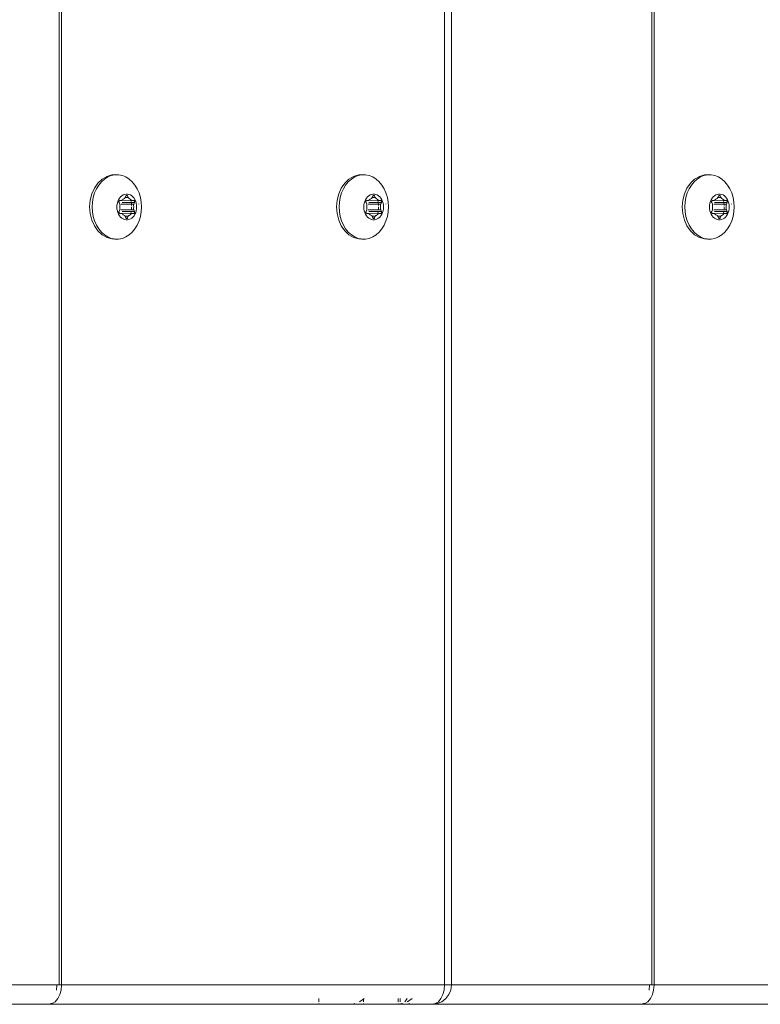
# Model space of a CAD drawing. Units: millimetres. Extents: x -4534 to 416292, y -3372 to 4485.
# Drawn here: x -93 to 22, y 1533 to 1686 of the extents above; entities that cross this region are included whole.
import ezdxf

# ---------------------------------------------------------------- set-up
doc = ezdxf.new("R2010")
doc.units = ezdxf.units.MM
doc.layers.add('Toestel 2D', color=7, linetype='Continuous', lineweight=20)

# ---------------------------------------------------------------- blocks, each defined once
blk = doc.blocks.new('1202')
at = {"color": 7}
for p, q in [((-70, 36.131), (-70, 39.38)), ((-69.7, 39.081), (-69.7, 36.009)), ((-69.99, 36.099), (-70, 36.131)), ((-70, 31.947), (-70, 36.131)), ((-69.99, 36.081), (-69.99, 36.099)), ((-69.96, 36.034), (-69.99, 36.081)), ((-69.912, 35.994), (-69.96, 36.034)), ((-69.85, 35.964), (-69.912, 35.994)), ((-69.778, 35.944), (-69.85, 35.964)), ((-69.778, 36.013), (-69.7, 36.009)), ((-69.7, 35.938), (-69.778, 35.944)), ((-69.7, 35.972), (-69.7, 36.009)), ((-69.7, 35.972), (-69.7, 35.938)), ((-14.387, 35.972), (-69.7, 35.972)), ((-69.7, 35.938), (-69.7, 29.996)), ((-14.487, 35.938), (-69.7, 35.938)), ((-57.83, 35.467), (-57.92, 35.427)), ((-57.83, 35.467), (-57.73, 35.492)), ((-57.701, 35.457), (-57.774, 35.444)), ((-57.73, 35.492), (-57.626, 35.5)), ((-57.626, 35.461), (-57.701, 35.457)), ((-57.626, 35.5), (-57.522, 35.492)), ((-57.552, 35.457), (-57.626, 35.461)), ((-57.479, 35.444), (-57.552, 35.457)), ((-57.522, 35.492), (-57.423, 35.467)), ((-57.423, 35.467), (-57.332, 35.427)), ((-58.102, 35.235), (-58.059, 35.308)), ((-58.059, 35.308), (-57.998, 35.373)), ((-58.017, 35.317), (-58.059, 35.27)), ((-57.966, 35.359), (-58.017, 35.317)), ((-57.998, 35.373), (-57.92, 35.427)), ((-57.908, 35.395), (-57.966, 35.359)), ((-57.843, 35.423), (-57.908, 35.395)), ((-57.843, 35.423), (-57.774, 35.444)), ((-57.409, 35.423), (-57.479, 35.444)), ((-57.345, 35.395), (-57.409, 35.423)), ((-57.345, 35.395), (-57.286, 35.359)), ((-57.332, 35.427), (-57.255, 35.373)), ((-57.235, 35.317), (-57.286, 35.359)), ((-57.193, 35.308), (-57.255, 35.373)), ((-57.193, 35.27), (-57.235, 35.317)), ((-57.151, 35.235), (-57.193, 35.308)), ((-58.123, 35.157), (-58.102, 35.235)), ((-58.123, 35.118), (-58.114, 35.164)), ((-58.123, 35.157), (-58.123, 35.118)), ((-58.092, 35.218), (-58.114, 35.164)), ((-58.059, 35.27), (-58.092, 35.218)), ((-57.161, 35.218), (-57.193, 35.27)), ((-57.139, 35.164), (-57.161, 35.218)), ((-57.129, 35.157), (-57.151, 35.235)), ((-57.128, 35.107), (-57.139, 35.164)), ((-57.128, 35.107), (-57.129, 35.157)), ((-58.125, 35.107), (-58.123, 35.118)), ((-58.125, 35.107), (-58.125, 35.05)), ((-58.125, 35.05), (-58.114, 34.993)), ((-58.114, 34.993), (-58.092, 34.938)), ((-57.799, 35.001), (-57.812, 34.98)), ((-57.783, 35.02), (-57.799, 35.001)), ((-57.762, 35.036), (-57.783, 35.02)), ((-57.739, 35.051), (-57.762, 35.036)), ((-57.747, 34.978), (-57.733, 34.993)), ((-57.713, 35.062), (-57.739, 35.051)), ((-57.733, 34.993), (-57.729, 34.998)), ((-57.733, 34.993), (-57.729, 34.862)), ((-57.729, 34.998), (-57.727, 35.003)), ((-57.727, 35.003), (-57.726, 35.008)), ((-57.726, 35.034), (-57.724, 35.038)), ((-57.726, 35.03), (-57.726, 35.034)), ((-57.726, 35.008), (-57.726, 35.03)), ((-57.724, 35.038), (-57.72, 35.041)), ((-57.72, 35.041), (-57.716, 35.043)), ((-57.716, 35.043), (-57.711, 35.045)), ((-57.685, 35.07), (-57.713, 35.062)), ((-57.711, 35.045), (-57.706, 35.045)), ((-57.706, 35.045), (-57.701, 35.045)), ((-57.701, 35.045), (-57.696, 35.043)), ((-57.696, 35.043), (-57.671, 35.032)), ((-57.696, 34.998), (-57.696, 34.855)), ((-57.656, 35.076), (-57.685, 35.07)), ((-57.671, 35.032), (-57.665, 35.03)), ((-57.671, 35.009), (-57.671, 34.852)), ((-57.665, 35.03), (-57.658, 35.029)), ((-57.658, 35.029), (-57.651, 35.03)), ((-57.626, 35.077), (-57.656, 35.076)), ((-57.651, 35.03), (-57.626, 35.031)), ((-57.596, 35.076), (-57.626, 35.077)), ((-57.626, 35.031), (-57.602, 35.03)), ((-57.602, 35.03), (-57.595, 35.029)), ((-57.567, 35.07), (-57.596, 35.076)), ((-57.595, 35.029), (-57.588, 35.03)), ((-57.588, 35.03), (-57.581, 35.032)), ((-57.581, 35.032), (-57.556, 35.043)), ((-57.581, 35.009), (-57.581, 34.852)), ((-57.539, 35.062), (-57.567, 35.07)), ((-57.556, 35.043), (-57.551, 35.045)), ((-57.556, 34.998), (-57.556, 34.855)), ((-57.551, 35.045), (-57.546, 35.045)), ((-57.546, 35.045), (-57.541, 35.045)), ((-57.541, 35.045), (-57.536, 35.043)), ((-57.514, 35.051), (-57.539, 35.062)), ((-57.536, 35.043), (-57.532, 35.041)), ((-57.532, 35.041), (-57.529, 35.038)), ((-57.529, 35.038), (-57.527, 35.034)), ((-57.527, 35.034), (-57.526, 35.03)), ((-57.526, 35.03), (-57.526, 35.008)), ((-57.526, 35.008), (-57.525, 35.003)), ((-57.525, 35.003), (-57.523, 34.998)), ((-57.525, 34.861), (-57.519, 34.993)), ((-57.523, 34.998), (-57.519, 34.993)), ((-57.519, 34.993), (-57.505, 34.978)), ((-57.49, 35.036), (-57.514, 35.051)), ((-57.47, 35.02), (-57.49, 35.036)), ((-57.453, 35.001), (-57.47, 35.02)), ((-57.44, 34.98), (-57.453, 35.001)), ((-57.161, 34.938), (-57.139, 34.993)), ((-57.128, 35.05), (-57.139, 34.993)), ((-57.128, 35.05), (-57.128, 35.107)), ((-58.092, 34.938), (-58.059, 34.887)), ((-58.059, 34.887), (-58.017, 34.84)), ((-58.017, 34.84), (-57.966, 34.798)), ((-57.821, 34.958), (-57.826, 34.935)), ((-57.826, 34.935), (-57.826, 34.913)), ((-57.826, 34.913), (-57.821, 34.89)), ((-57.812, 34.98), (-57.821, 34.958)), ((-57.821, 34.89), (-57.812, 34.868)), ((-57.812, 34.868), (-57.799, 34.847)), ((-57.806, 34.928), (-57.804, 34.932)), ((-57.806, 34.924), (-57.806, 34.928)), ((-57.806, 34.92), (-57.806, 34.924)), ((-57.804, 34.916), (-57.806, 34.92)), ((-57.804, 34.932), (-57.8, 34.935)), ((-57.8, 34.913), (-57.804, 34.916)), ((-57.8, 34.935), (-57.796, 34.937)), ((-57.796, 34.911), (-57.8, 34.913)), ((-57.799, 34.847), (-57.783, 34.829)), ((-57.796, 34.937), (-57.771, 34.948)), ((-57.796, 34.937), (-57.796, 34.911)), ((-57.771, 34.9), (-57.796, 34.911)), ((-57.771, 34.948), (-57.765, 34.952)), ((-57.771, 34.948), (-57.771, 34.9)), ((-57.765, 34.896), (-57.771, 34.9)), ((-57.765, 34.952), (-57.761, 34.956)), ((-57.761, 34.892), (-57.765, 34.896)), ((-57.761, 34.956), (-57.758, 34.961)), ((-57.758, 34.888), (-57.761, 34.892)), ((-57.758, 34.961), (-57.747, 34.978)), ((-57.747, 34.87), (-57.758, 34.888)), ((-57.733, 34.855), (-57.747, 34.87)), ((-57.729, 34.862), (-57.733, 34.855)), ((-57.729, 34.85), (-57.733, 34.855)), ((-57.729, 34.862), (-57.696, 34.855)), ((-57.727, 34.845), (-57.729, 34.85)), ((-57.726, 34.84), (-57.727, 34.845)), ((-57.726, 34.818), (-57.726, 34.84)), ((-57.696, 34.855), (-57.696, 34.805)), ((-57.671, 34.852), (-57.665, 34.852)), ((-57.671, 34.852), (-57.671, 34.816)), ((-57.658, 34.851), (-57.626, 34.849)), ((-57.602, 34.851), (-57.595, 34.851)), ((-57.588, 34.852), (-57.581, 34.852)), ((-57.581, 34.852), (-57.564, 34.853)), ((-57.581, 34.852), (-57.581, 34.816)), ((-57.564, 34.853), (-57.556, 34.855)), ((-57.556, 34.855), (-57.551, 34.856)), ((-57.556, 34.855), (-57.556, 34.805)), ((-57.546, 34.857), (-57.541, 34.858)), ((-57.532, 34.86), (-57.525, 34.861)), ((-57.525, 34.845), (-57.526, 34.84)), ((-57.526, 34.84), (-57.526, 34.818)), ((-57.523, 34.85), (-57.525, 34.861)), ((-57.523, 34.85), (-57.525, 34.845)), ((-57.519, 34.855), (-57.523, 34.85)), ((-57.519, 34.863), (-57.51, 34.864)), ((-57.51, 34.864), (-57.519, 34.855)), ((-57.505, 34.87), (-57.51, 34.864)), ((-57.505, 34.978), (-57.495, 34.961)), ((-57.495, 34.888), (-57.505, 34.87)), ((-57.495, 34.961), (-57.491, 34.956)), ((-57.491, 34.892), (-57.495, 34.888)), ((-57.491, 34.956), (-57.487, 34.952)), ((-57.487, 34.896), (-57.491, 34.892)), ((-57.487, 34.952), (-57.481, 34.948)), ((-57.481, 34.9), (-57.487, 34.896)), ((-57.481, 34.948), (-57.456, 34.937)), ((-57.481, 34.948), (-57.481, 34.9)), ((-57.456, 34.911), (-57.481, 34.9)), ((-57.47, 34.829), (-57.453, 34.847)), ((-57.456, 34.937), (-57.452, 34.935)), ((-57.456, 34.937), (-57.456, 34.911)), ((-57.452, 34.913), (-57.456, 34.911)), ((-57.453, 34.847), (-57.44, 34.868)), ((-57.452, 34.935), (-57.449, 34.932)), ((-57.449, 34.916), (-57.452, 34.913)), ((-57.449, 34.932), (-57.447, 34.928)), ((-57.447, 34.92), (-57.449, 34.916)), ((-57.447, 34.928), (-57.446, 34.924)), ((-57.446, 34.924), (-57.447, 34.92)), ((-57.431, 34.958), (-57.44, 34.98)), ((-57.44, 34.868), (-57.431, 34.89)), ((-57.427, 34.935), (-57.431, 34.958)), ((-57.431, 34.89), (-57.427, 34.913)), ((-57.427, 34.913), (-57.427, 34.935)), ((-57.286, 34.798), (-57.235, 34.84)), ((-57.235, 34.84), (-57.193, 34.887)), ((-57.193, 34.887), (-57.161, 34.938)), ((-57.908, 34.762), (-57.966, 34.798)), ((-57.908, 34.762), (-57.843, 34.733)), ((-57.843, 34.733), (-57.774, 34.712)), ((-57.783, 34.829), (-57.762, 34.812)), ((-57.774, 34.712), (-57.701, 34.7)), ((-57.762, 34.812), (-57.739, 34.797)), ((-57.739, 34.797), (-57.713, 34.786)), ((-57.726, 34.814), (-57.726, 34.818)), ((-57.724, 34.81), (-57.726, 34.814)), ((-57.72, 34.807), (-57.724, 34.81)), ((-57.716, 34.805), (-57.72, 34.807)), ((-57.711, 34.803), (-57.716, 34.805)), ((-57.713, 34.786), (-57.685, 34.778)), ((-57.706, 34.803), (-57.711, 34.803)), ((-57.701, 34.803), (-57.706, 34.803)), ((-57.696, 34.805), (-57.701, 34.803)), ((-57.701, 34.7), (-57.626, 34.695)), ((-57.671, 34.816), (-57.696, 34.805)), ((-57.685, 34.778), (-57.656, 34.773)), ((-57.672, 34.738), (-57.67, 34.737)), ((-57.665, 34.818), (-57.671, 34.816)), ((-57.658, 34.819), (-57.665, 34.818)), ((-57.651, 34.818), (-57.658, 34.819)), ((-57.656, 34.773), (-57.626, 34.771)), ((-57.626, 34.817), (-57.651, 34.818)), ((-57.602, 34.818), (-57.626, 34.817)), ((-57.626, 34.771), (-57.596, 34.773)), ((-57.626, 34.695), (-57.552, 34.7)), ((-57.595, 34.819), (-57.602, 34.818)), ((-57.596, 34.773), (-57.567, 34.778)), ((-57.588, 34.818), (-57.595, 34.819)), ((-57.581, 34.816), (-57.588, 34.818)), ((-57.583, 34.737), (-57.58, 34.738)), ((-57.556, 34.805), (-57.581, 34.816)), ((-57.567, 34.778), (-57.539, 34.786)), ((-57.551, 34.803), (-57.556, 34.805)), ((-57.552, 34.7), (-57.479, 34.712)), ((-57.546, 34.803), (-57.551, 34.803)), ((-57.541, 34.803), (-57.546, 34.803)), ((-57.536, 34.805), (-57.541, 34.803)), ((-57.539, 34.786), (-57.514, 34.797)), ((-57.532, 34.807), (-57.536, 34.805)), ((-57.529, 34.81), (-57.532, 34.807)), ((-57.527, 34.814), (-57.529, 34.81)), ((-57.526, 34.818), (-57.527, 34.814)), ((-57.514, 34.797), (-57.49, 34.812)), ((-57.49, 34.812), (-57.47, 34.829)), ((-57.409, 34.733), (-57.479, 34.712)), ((-57.409, 34.733), (-57.345, 34.762)), ((-57.345, 34.762), (-57.286, 34.798)), ((-70, 31.947), (-69.99, 31.947)), ((-70, 31.444), (-70, 31.947)), ((-69.96, 31.947), (-69.912, 31.947)), ((-57.92, 31.597), (-57.83, 31.637)), ((-57.83, 31.637), (-57.73, 31.662)), ((-57.73, 31.662), (-57.626, 31.67)), ((-57.626, 31.632), (-57.701, 31.627)), ((-57.626, 31.67), (-57.522, 31.662)), ((-57.552, 31.627), (-57.626, 31.632)), ((-57.522, 31.662), (-57.423, 31.637)), ((-57.423, 31.637), (-57.332, 31.597)), ((-58.102, 31.406), (-58.059, 31.479)), ((-58.059, 31.479), (-57.998, 31.544)), ((-58.017, 31.488), (-58.059, 31.44)), ((-57.966, 31.53), (-58.017, 31.488)), ((-57.998, 31.544), (-57.92, 31.597)), ((-57.908, 31.565), (-57.966, 31.53)), ((-57.843, 31.594), (-57.908, 31.565)), ((-57.843, 31.594), (-57.774, 31.615)), ((-57.701, 31.627), (-57.774, 31.615)), ((-57.479, 31.615), (-57.552, 31.627)), ((-57.409, 31.594), (-57.479, 31.615)), ((-57.345, 31.565), (-57.409, 31.594)), ((-57.345, 31.565), (-57.286, 31.53)), ((-57.332, 31.597), (-57.255, 31.544)), ((-57.235, 31.488), (-57.286, 31.53)), ((-57.193, 31.479), (-57.255, 31.544)), ((-57.193, 31.44), (-57.235, 31.488)), ((-57.151, 31.406), (-57.193, 31.479)), ((-69.997, 31.417), (-70, 31.444)), ((-69.997, 31.417), (-70, 31.251)), ((-69.99, 31.386), (-69.997, 31.417)), ((-58.123, 31.327), (-58.102, 31.406)), ((-58.123, 31.289), (-58.114, 31.334)), ((-58.123, 31.327), (-58.123, 31.289)), ((-58.092, 31.389), (-58.114, 31.334)), ((-58.059, 31.44), (-58.092, 31.389)), ((-57.161, 31.389), (-57.193, 31.44)), ((-57.139, 31.334), (-57.161, 31.389)), ((-57.129, 31.327), (-57.151, 31.406)), ((-57.128, 31.277), (-57.139, 31.334)), ((-57.128, 31.277), (-57.129, 31.327)), ((-70, 31.251), (-69.99, 31.251)), ((-70, 31.251), (-70, 30.715)), ((-69.938, 31.279), (-69.96, 31.317)), ((-69.96, 31.251), (-69.919, 31.251)), ((-69.919, 31.251), (-69.938, 31.279)), ((-69.919, 31.251), (-69.912, 31.251)), ((-69.912, 31.24), (-69.919, 31.251)), ((-58.125, 31.277), (-58.123, 31.289)), ((-58.125, 31.277), (-58.125, 31.22)), ((-58.125, 31.22), (-58.114, 31.164)), ((-57.783, 31.19), (-57.799, 31.171)), ((-57.762, 31.207), (-57.783, 31.19)), ((-57.739, 31.221), (-57.762, 31.207)), ((-57.713, 31.232), (-57.739, 31.221)), ((-57.729, 31.168), (-57.727, 31.173)), ((-57.727, 31.173), (-57.726, 31.178)), ((-57.726, 31.205), (-57.724, 31.208)), ((-57.726, 31.201), (-57.726, 31.205)), ((-57.726, 31.178), (-57.726, 31.201)), ((-57.724, 31.208), (-57.72, 31.211)), ((-57.72, 31.211), (-57.716, 31.214)), ((-57.716, 31.214), (-57.711, 31.215)), ((-57.685, 31.241), (-57.713, 31.232)), ((-57.711, 31.215), (-57.706, 31.216)), ((-57.706, 31.216), (-57.701, 31.215)), ((-57.701, 31.215), (-57.696, 31.214)), ((-57.696, 31.214), (-57.671, 31.203)), ((-57.656, 31.246), (-57.685, 31.241)), ((-57.671, 31.203), (-57.665, 31.201)), ((-57.671, 31.179), (-57.671, 31.022)), ((-57.665, 31.201), (-57.658, 31.2)), ((-57.658, 31.2), (-57.651, 31.2)), ((-57.626, 31.248), (-57.656, 31.246)), ((-57.651, 31.2), (-57.626, 31.202)), ((-57.596, 31.246), (-57.626, 31.248)), ((-57.626, 31.202), (-57.602, 31.2)), ((-57.602, 31.2), (-57.595, 31.2)), ((-57.567, 31.241), (-57.596, 31.246)), ((-57.595, 31.2), (-57.588, 31.201)), ((-57.588, 31.201), (-57.581, 31.203)), ((-57.581, 31.203), (-57.556, 31.214)), ((-57.581, 31.179), (-57.581, 31.022)), ((-57.539, 31.232), (-57.567, 31.241)), ((-57.556, 31.214), (-57.551, 31.215)), ((-57.551, 31.215), (-57.546, 31.216)), ((-57.546, 31.216), (-57.541, 31.215)), ((-57.541, 31.215), (-57.536, 31.214)), ((-57.514, 31.221), (-57.539, 31.232)), ((-57.536, 31.214), (-57.532, 31.211)), ((-57.532, 31.211), (-57.529, 31.208)), ((-57.529, 31.208), (-57.527, 31.205)), ((-57.527, 31.205), (-57.526, 31.201)), ((-57.526, 31.201), (-57.526, 31.178)), ((-57.526, 31.178), (-57.525, 31.173)), ((-57.525, 31.173), (-57.523, 31.168)), ((-57.49, 31.207), (-57.514, 31.221)), ((-57.47, 31.19), (-57.49, 31.207)), ((-57.453, 31.171), (-57.47, 31.19)), ((-57.128, 31.22), (-57.139, 31.164)), ((-57.128, 31.22), (-57.128, 31.277)), ((-58.114, 31.164), (-58.092, 31.109)), ((-58.092, 31.109), (-58.059, 31.057)), ((-58.059, 31.057), (-58.017, 31.01)), ((-57.821, 31.129), (-57.826, 31.106)), ((-57.826, 31.106), (-57.826, 31.083)), ((-57.826, 31.083), (-57.821, 31.06)), ((-57.812, 31.15), (-57.821, 31.129)), ((-57.821, 31.06), (-57.812, 31.039)), ((-57.799, 31.171), (-57.812, 31.15)), ((-57.812, 31.039), (-57.799, 31.018)), ((-57.806, 31.098), (-57.804, 31.102)), ((-57.806, 31.094), (-57.806, 31.098)), ((-57.806, 31.091), (-57.806, 31.094)), ((-57.804, 31.087), (-57.806, 31.091)), ((-57.804, 31.102), (-57.8, 31.105)), ((-57.8, 31.084), (-57.804, 31.087)), ((-57.8, 31.105), (-57.796, 31.108)), ((-57.796, 31.081), (-57.8, 31.084)), ((-57.796, 31.108), (-57.771, 31.119)), ((-57.796, 31.108), (-57.796, 31.081)), ((-57.771, 31.07), (-57.796, 31.081)), ((-57.771, 31.119), (-57.765, 31.122)), ((-57.771, 31.119), (-57.771, 31.07)), ((-57.765, 31.067), (-57.771, 31.07)), ((-57.765, 31.122), (-57.761, 31.126)), ((-57.761, 31.063), (-57.765, 31.067)), ((-57.761, 31.126), (-57.758, 31.131)), ((-57.758, 31.058), (-57.761, 31.063)), ((-57.758, 31.131), (-57.747, 31.148)), ((-57.747, 31.041), (-57.758, 31.058)), ((-57.747, 31.148), (-57.733, 31.164)), ((-57.733, 31.025), (-57.747, 31.041)), ((-57.733, 31.164), (-57.729, 31.168)), ((-57.733, 31.164), (-57.729, 31.032)), ((-57.729, 31.032), (-57.733, 31.025)), ((-57.729, 31.021), (-57.733, 31.025)), ((-57.729, 31.032), (-57.696, 31.025)), ((-57.727, 31.016), (-57.729, 31.021)), ((-57.696, 31.168), (-57.696, 31.025)), ((-57.696, 31.025), (-57.696, 30.975)), ((-57.671, 31.022), (-57.665, 31.022)), ((-57.671, 31.022), (-57.671, 30.986)), ((-57.658, 31.021), (-57.626, 31.019)), ((-57.602, 31.021), (-57.595, 31.021)), ((-57.588, 31.022), (-57.581, 31.022)), ((-57.581, 31.022), (-57.564, 31.024)), ((-57.581, 31.022), (-57.581, 30.986)), ((-57.564, 31.024), (-57.556, 31.025)), ((-57.556, 31.168), (-57.556, 31.025)), ((-57.556, 31.025), (-57.551, 31.026)), ((-57.556, 31.025), (-57.556, 30.975)), ((-57.546, 31.027), (-57.541, 31.028)), ((-57.532, 31.03), (-57.525, 31.032)), ((-57.525, 31.032), (-57.519, 31.164)), ((-57.523, 31.021), (-57.525, 31.032)), ((-57.523, 31.021), (-57.525, 31.016)), ((-57.523, 31.168), (-57.519, 31.164)), ((-57.519, 31.025), (-57.523, 31.021)), ((-57.519, 31.164), (-57.505, 31.148)), ((-57.519, 31.033), (-57.51, 31.035)), ((-57.51, 31.035), (-57.519, 31.025)), ((-57.505, 31.041), (-57.51, 31.035)), ((-57.505, 31.148), (-57.495, 31.131)), ((-57.495, 31.058), (-57.505, 31.041)), ((-57.495, 31.131), (-57.491, 31.126)), ((-57.491, 31.063), (-57.495, 31.058)), ((-57.491, 31.126), (-57.487, 31.122)), ((-57.487, 31.067), (-57.491, 31.063)), ((-57.487, 31.122), (-57.481, 31.119)), ((-57.481, 31.07), (-57.487, 31.067)), ((-57.481, 31.119), (-57.456, 31.108)), ((-57.481, 31.119), (-57.481, 31.07)), ((-57.456, 31.081), (-57.481, 31.07)), ((-57.456, 31.108), (-57.452, 31.105)), ((-57.456, 31.108), (-57.456, 31.081)), ((-57.452, 31.084), (-57.456, 31.081)), ((-57.44, 31.15), (-57.453, 31.171)), ((-57.453, 31.018), (-57.44, 31.039)), ((-57.452, 31.105), (-57.449, 31.102)), ((-57.449, 31.087), (-57.452, 31.084)), ((-57.449, 31.102), (-57.447, 31.098)), ((-57.447, 31.091), (-57.449, 31.087)), ((-57.447, 31.098), (-57.446, 31.094)), ((-57.446, 31.094), (-57.447, 31.091)), ((-57.431, 31.129), (-57.44, 31.15)), ((-57.44, 31.039), (-57.431, 31.06)), ((-57.427, 31.106), (-57.431, 31.129)), ((-57.431, 31.06), (-57.427, 31.083)), ((-57.427, 31.083), (-57.427, 31.106)), ((-57.235, 31.01), (-57.193, 31.057)), ((-57.193, 31.057), (-57.161, 31.109)), ((-57.161, 31.109), (-57.139, 31.164)), ((-58.017, 31.01), (-57.966, 30.968)), ((-57.908, 30.932), (-57.966, 30.968)), ((-57.908, 30.932), (-57.843, 30.904)), ((-57.843, 30.904), (-57.774, 30.883)), ((-57.799, 31.018), (-57.783, 30.999)), ((-57.783, 30.999), (-57.762, 30.982)), ((-57.774, 30.883), (-57.701, 30.87)), ((-57.762, 30.982), (-57.739, 30.968)), ((-57.739, 30.968), (-57.713, 30.956)), ((-57.726, 31.011), (-57.727, 31.016)), ((-57.726, 30.988), (-57.726, 31.011)), ((-57.726, 30.984), (-57.726, 30.988)), ((-57.724, 30.981), (-57.726, 30.984)), ((-57.72, 30.978), (-57.724, 30.981)), ((-57.716, 30.975), (-57.72, 30.978)), ((-57.711, 30.974), (-57.716, 30.975)), ((-57.713, 30.956), (-57.685, 30.948)), ((-57.706, 30.973), (-57.711, 30.974)), ((-57.701, 30.974), (-57.706, 30.973)), ((-57.696, 30.975), (-57.701, 30.974)), ((-57.701, 30.87), (-57.626, 30.866)), ((-57.671, 30.986), (-57.696, 30.975)), ((-57.685, 30.948), (-57.656, 30.943)), ((-57.672, 30.908), (-57.67, 30.908)), ((-57.665, 30.988), (-57.671, 30.986)), ((-57.658, 30.989), (-57.665, 30.988)), ((-57.651, 30.989), (-57.658, 30.989)), ((-57.656, 30.943), (-57.626, 30.941)), ((-57.626, 30.987), (-57.651, 30.989)), ((-57.602, 30.989), (-57.626, 30.987)), ((-57.626, 30.941), (-57.596, 30.943)), ((-57.626, 30.866), (-57.552, 30.87)), ((-57.595, 30.989), (-57.602, 30.989)), ((-57.596, 30.943), (-57.567, 30.948)), ((-57.588, 30.988), (-57.595, 30.989)), ((-57.581, 30.986), (-57.588, 30.988)), ((-57.583, 30.908), (-57.58, 30.908)), ((-57.556, 30.975), (-57.581, 30.986)), ((-57.567, 30.948), (-57.539, 30.956)), ((-57.551, 30.974), (-57.556, 30.975)), ((-57.552, 30.87), (-57.479, 30.883)), ((-57.546, 30.973), (-57.551, 30.974)), ((-57.541, 30.974), (-57.546, 30.973)), ((-57.536, 30.975), (-57.541, 30.974)), ((-57.539, 30.956), (-57.514, 30.968)), ((-57.532, 30.978), (-57.536, 30.975)), ((-57.529, 30.981), (-57.532, 30.978)), ((-57.527, 30.984), (-57.529, 30.981)), ((-57.526, 30.988), (-57.527, 30.984)), ((-57.525, 31.016), (-57.526, 31.011)), ((-57.526, 31.011), (-57.526, 30.988)), ((-57.514, 30.968), (-57.49, 30.982)), ((-57.49, 30.982), (-57.47, 30.999)), ((-57.409, 30.904), (-57.479, 30.883)), ((-57.47, 30.999), (-57.453, 31.018)), ((-57.409, 30.904), (-57.345, 30.932)), ((-57.345, 30.932), (-57.286, 30.968)), ((-57.286, 30.968), (-57.235, 31.01)), ((-69.99, 30.715), (-70, 30.715)), ((-70, 30.71), (-70, 30.715)), ((-69.912, 30.715), (-69.96, 30.715)), ((-69.999, 30.707), (-70, 30.71)), ((-70, 30.643), (-69.997, 30.683)), ((-70, 30.569), (-70, 30.643)), ((-69.99, 30.537), (-70, 30.569)), ((-70, 30.189), (-70, 30.569)), ((-69.997, 30.683), (-69.999, 30.707)), ((-69.997, 30.683), (-69.99, 30.66)), ((-69.99, 30.683), (-69.997, 30.683)), ((-69.99, 30.66), (-69.99, 30.649)), ((-69.912, 30.683), (-69.96, 30.683)), ((-69.912, 30.574), (-69.96, 30.614)), ((-69.96, 30.574), (-69.938, 30.535)), ((-69.938, 30.535), (-69.912, 30.496)), ((-69.99, 30.139), (-70, 30.189)), ((-70, 26.94), (-70, 30.189)), ((-69.96, 30.092), (-69.99, 30.139)), ((-69.99, 30.139), (-69.99, 30.112)), ((-69.99, 30.112), (-69.96, 30.039)), ((-69.912, 30.052), (-69.96, 30.092)), ((-69.96, 30.039), (-69.912, 29.978)), ((-69.85, 30.022), (-69.912, 30.052)), ((-69.912, 29.978), (-69.85, 29.93)), ((-69.778, 30.003), (-69.85, 30.022)), ((-69.7, 29.996), (-69.778, 30.003)), ((-69.7, 29.996), (-20.389, 29.996)), ((-69.7, 29.89), (-69.7, 29.996)), ((-69.85, 29.93), (-69.778, 29.9)), ((-69.778, 29.9), (-69.7, 29.89)), ((-20.416, 29.89), (-69.7, 29.89)), ((-69.7, 29.89), (-69.7, 26.818)), ((-69.99, 26.908), (-70, 26.94)), ((-70, 22.756), (-70, 26.94)), ((-69.99, 26.89), (-69.99, 26.908)), ((-69.96, 26.843), (-69.99, 26.89)), ((-69.912, 26.803), (-69.96, 26.843)), ((-69.85, 26.773), (-69.912, 26.803)), ((-69.778, 26.753), (-69.85, 26.773)), ((-69.778, 26.822), (-69.7, 26.818)), ((-69.7, 26.747), (-69.778, 26.753)), ((-69.7, 26.781), (-69.7, 26.818)), ((-69.7, 26.781), (-69.7, 26.747)), ((-20.474, 26.781), (-69.7, 26.781)), ((-69.7, 26.747), (-69.7, 20.805)), ((-20.474, 26.747), (-69.7, 26.747)), ((-57.83, 26.276), (-57.73, 26.301)), ((-57.73, 26.301), (-57.626, 26.309)), ((-57.626, 26.309), (-57.522, 26.301)), ((-57.522, 26.301), (-57.423, 26.276)), ((-58.059, 26.117), (-57.998, 26.182)), ((-57.966, 26.168), (-58.017, 26.126)), ((-57.998, 26.182), (-57.92, 26.236)), ((-57.908, 26.204), (-57.966, 26.168)), ((-57.83, 26.276), (-57.92, 26.236)), ((-57.843, 26.232), (-57.908, 26.204)), ((-57.843, 26.232), (-57.774, 26.253)), ((-57.701, 26.266), (-57.774, 26.253)), ((-57.626, 26.27), (-57.701, 26.266)), ((-57.552, 26.266), (-57.626, 26.27)), ((-57.479, 26.253), (-57.552, 26.266)), ((-57.409, 26.232), (-57.479, 26.253)), ((-57.423, 26.276), (-57.332, 26.236)), ((-57.345, 26.204), (-57.409, 26.232)), ((-57.345, 26.204), (-57.286, 26.168)), ((-57.332, 26.236), (-57.255, 26.182)), ((-57.235, 26.126), (-57.286, 26.168)), ((-57.193, 26.117), (-57.255, 26.182)), ((-58.123, 25.966), (-58.102, 26.044)), ((-58.092, 26.027), (-58.114, 25.973)), ((-58.102, 26.044), (-58.059, 26.117)), ((-58.059, 26.079), (-58.092, 26.027)), ((-58.017, 26.126), (-58.059, 26.079)), ((-57.193, 26.079), (-57.235, 26.126)), ((-57.151, 26.044), (-57.193, 26.117)), ((-57.161, 26.027), (-57.193, 26.079)), ((-57.139, 25.973), (-57.161, 26.027)), ((-57.129, 25.966), (-57.151, 26.044)), ((-58.125, 25.916), (-58.123, 25.927)), ((-58.125, 25.916), (-58.125, 25.859)), ((-58.125, 25.859), (-58.114, 25.802)), ((-58.123, 25.927), (-58.114, 25.973)), ((-58.123, 25.966), (-58.123, 25.927)), ((-57.783, 25.829), (-57.799, 25.81)), ((-57.762, 25.845), (-57.783, 25.829)), ((-57.739, 25.86), (-57.762, 25.845)), ((-57.713, 25.871), (-57.739, 25.86)), ((-57.726, 25.843), (-57.724, 25.847)), ((-57.726, 25.839), (-57.726, 25.843)), ((-57.726, 25.817), (-57.726, 25.839)), ((-57.724, 25.847), (-57.72, 25.85)), ((-57.72, 25.85), (-57.716, 25.852)), ((-57.716, 25.852), (-57.711, 25.854)), ((-57.685, 25.879), (-57.713, 25.871)), ((-57.711, 25.854), (-57.706, 25.855)), ((-57.706, 25.855), (-57.701, 25.854)), ((-57.701, 25.854), (-57.696, 25.852)), ((-57.696, 25.852), (-57.671, 25.841)), ((-57.656, 25.885), (-57.685, 25.879)), ((-57.671, 25.841), (-57.665, 25.839)), ((-57.665, 25.839), (-57.658, 25.838)), ((-57.658, 25.838), (-57.651, 25.839)), ((-57.626, 25.886), (-57.656, 25.885)), ((-57.651, 25.839), (-57.626, 25.84)), ((-57.596, 25.885), (-57.626, 25.886)), ((-57.626, 25.84), (-57.602, 25.839)), ((-57.602, 25.839), (-57.595, 25.838)), ((-57.567, 25.879), (-57.596, 25.885)), ((-57.595, 25.838), (-57.588, 25.839)), ((-57.588, 25.839), (-57.581, 25.841)), ((-57.581, 25.841), (-57.556, 25.852)), ((-57.539, 25.871), (-57.567, 25.879)), ((-57.556, 25.852), (-57.551, 25.854)), ((-57.551, 25.854), (-57.546, 25.855)), ((-57.546, 25.855), (-57.541, 25.854)), ((-57.541, 25.854), (-57.536, 25.852)), ((-57.514, 25.86), (-57.539, 25.871)), ((-57.536, 25.852), (-57.532, 25.85)), ((-57.532, 25.85), (-57.529, 25.847)), ((-57.529, 25.847), (-57.527, 25.843)), ((-57.527, 25.843), (-57.526, 25.839)), ((-57.526, 25.839), (-57.526, 25.817)), ((-57.49, 25.845), (-57.514, 25.86)), ((-57.47, 25.829), (-57.49, 25.845)), ((-57.453, 25.81), (-57.47, 25.829)), ((-57.128, 25.916), (-57.139, 25.973)), ((-57.128, 25.859), (-57.139, 25.802)), ((-57.128, 25.916), (-57.129, 25.966)), ((-57.128, 25.859), (-57.128, 25.916)), ((-58.114, 25.802), (-58.092, 25.747)), ((-58.092, 25.747), (-58.059, 25.696)), ((-58.059, 25.696), (-58.017, 25.649)), ((-57.821, 25.767), (-57.826, 25.745)), ((-57.826, 25.745), (-57.826, 25.722)), ((-57.826, 25.722), (-57.821, 25.699)), ((-57.812, 25.789), (-57.821, 25.767)), ((-57.821, 25.699), (-57.812, 25.677)), ((-57.799, 25.81), (-57.812, 25.789)), ((-57.812, 25.677), (-57.799, 25.656)), ((-57.806, 25.737), (-57.804, 25.741)), ((-57.806, 25.733), (-57.806, 25.737)), ((-57.806, 25.729), (-57.806, 25.733)), ((-57.804, 25.725), (-57.806, 25.729)), ((-57.804, 25.741), (-57.8, 25.744)), ((-57.8, 25.722), (-57.804, 25.725)), ((-57.8, 25.744), (-57.796, 25.746)), ((-57.796, 25.72), (-57.8, 25.722)), ((-57.796, 25.746), (-57.771, 25.757)), ((-57.796, 25.746), (-57.796, 25.72)), ((-57.771, 25.709), (-57.796, 25.72)), ((-57.771, 25.757), (-57.765, 25.761)), ((-57.771, 25.757), (-57.771, 25.709)), ((-57.765, 25.705), (-57.771, 25.709)), ((-57.765, 25.761), (-57.761, 25.765)), ((-57.761, 25.701), (-57.765, 25.705)), ((-57.761, 25.765), (-57.758, 25.77)), ((-57.758, 25.697), (-57.761, 25.701)), ((-57.758, 25.77), (-57.747, 25.787)), ((-57.747, 25.679), (-57.758, 25.697)), ((-57.747, 25.787), (-57.733, 25.802)), ((-57.733, 25.664), (-57.747, 25.679)), ((-57.733, 25.802), (-57.729, 25.807)), ((-57.733, 25.802), (-57.729, 25.671)), ((-57.729, 25.671), (-57.733, 25.664)), ((-57.729, 25.807), (-57.727, 25.812)), ((-57.729, 25.671), (-57.696, 25.664)), ((-57.727, 25.812), (-57.726, 25.817)), ((-57.696, 25.807), (-57.696, 25.664)), ((-57.671, 25.818), (-57.671, 25.661)), ((-57.581, 25.818), (-57.581, 25.661)), ((-57.556, 25.807), (-57.556, 25.664)), ((-57.526, 25.817), (-57.525, 25.812)), ((-57.525, 25.812), (-57.523, 25.807)), ((-57.525, 25.67), (-57.519, 25.802)), ((-57.523, 25.807), (-57.519, 25.802)), ((-57.519, 25.802), (-57.505, 25.787)), ((-57.519, 25.672), (-57.51, 25.673)), ((-57.51, 25.673), (-57.519, 25.664)), ((-57.505, 25.679), (-57.51, 25.673)), ((-57.505, 25.787), (-57.495, 25.77)), ((-57.495, 25.697), (-57.505, 25.679)), ((-57.495, 25.77), (-57.491, 25.765)), ((-57.491, 25.701), (-57.495, 25.697)), ((-57.491, 25.765), (-57.487, 25.761)), ((-57.487, 25.705), (-57.491, 25.701)), ((-57.487, 25.761), (-57.481, 25.757)), ((-57.481, 25.709), (-57.487, 25.705)), ((-57.481, 25.757), (-57.456, 25.746)), ((-57.481, 25.757), (-57.481, 25.709)), ((-57.456, 25.72), (-57.481, 25.709)), ((-57.456, 25.746), (-57.452, 25.744)), ((-57.456, 25.746), (-57.456, 25.72)), ((-57.452, 25.722), (-57.456, 25.72)), ((-57.44, 25.789), (-57.453, 25.81)), ((-57.453, 25.656), (-57.44, 25.677)), ((-57.452, 25.744), (-57.449, 25.741)), ((-57.449, 25.725), (-57.452, 25.722)), ((-57.449, 25.741), (-57.447, 25.737)), ((-57.447, 25.729), (-57.449, 25.725)), ((-57.447, 25.737), (-57.446, 25.733)), ((-57.446, 25.733), (-57.447, 25.729)), ((-57.431, 25.767), (-57.44, 25.789)), ((-57.44, 25.677), (-57.431, 25.699)), ((-57.427, 25.745), (-57.431, 25.767)), ((-57.431, 25.699), (-57.427, 25.722)), ((-57.427, 25.722), (-57.427, 25.745)), ((-57.235, 25.649), (-57.193, 25.696)), ((-57.193, 25.696), (-57.161, 25.747)), ((-57.161, 25.747), (-57.139, 25.802)), ((-58.017, 25.649), (-57.966, 25.607)), ((-57.908, 25.571), (-57.966, 25.607)), ((-57.908, 25.571), (-57.843, 25.542)), ((-57.843, 25.542), (-57.774, 25.521)), ((-57.799, 25.656), (-57.783, 25.638)), ((-57.783, 25.638), (-57.762, 25.621)), ((-57.774, 25.521), (-57.701, 25.509)), ((-57.762, 25.621), (-57.739, 25.607)), ((-57.739, 25.607), (-57.713, 25.595)), ((-57.729, 25.66), (-57.733, 25.664)), ((-57.727, 25.654), (-57.729, 25.66)), ((-57.726, 25.649), (-57.727, 25.654)), ((-57.726, 25.627), (-57.726, 25.649)), ((-57.726, 25.623), (-57.726, 25.627)), ((-57.724, 25.619), (-57.726, 25.623)), ((-57.72, 25.616), (-57.724, 25.619)), ((-57.716, 25.614), (-57.72, 25.616)), ((-57.711, 25.612), (-57.716, 25.614)), ((-57.713, 25.595), (-57.685, 25.587)), ((-57.706, 25.612), (-57.711, 25.612)), ((-57.701, 25.612), (-57.706, 25.612)), ((-57.696, 25.614), (-57.701, 25.612)), ((-57.696, 25.664), (-57.696, 25.614)), ((-57.671, 25.625), (-57.696, 25.614)), ((-57.685, 25.587), (-57.656, 25.582)), ((-57.672, 25.547), (-57.67, 25.546)), ((-57.671, 25.661), (-57.665, 25.661)), ((-57.671, 25.661), (-57.671, 25.625)), ((-57.665, 25.627), (-57.671, 25.625)), ((-57.658, 25.628), (-57.665, 25.627)), ((-57.658, 25.66), (-57.626, 25.658)), ((-57.651, 25.628), (-57.658, 25.628)), ((-57.656, 25.582), (-57.626, 25.58)), ((-57.626, 25.626), (-57.651, 25.628)), ((-57.602, 25.628), (-57.626, 25.626)), ((-57.626, 25.58), (-57.596, 25.582)), ((-57.602, 25.66), (-57.595, 25.66)), ((-57.595, 25.628), (-57.602, 25.628)), ((-57.596, 25.582), (-57.567, 25.587)), ((-57.588, 25.627), (-57.595, 25.628)), ((-57.588, 25.661), (-57.581, 25.661)), ((-57.581, 25.625), (-57.588, 25.627)), ((-57.583, 25.546), (-57.58, 25.547)), ((-57.581, 25.661), (-57.564, 25.662)), ((-57.581, 25.661), (-57.581, 25.625)), ((-57.556, 25.614), (-57.581, 25.625)), ((-57.567, 25.587), (-57.539, 25.595)), ((-57.564, 25.662), (-57.556, 25.664)), ((-57.556, 25.664), (-57.551, 25.665)), ((-57.556, 25.664), (-57.556, 25.614)), ((-57.551, 25.612), (-57.556, 25.614)), ((-57.552, 25.509), (-57.479, 25.521)), ((-57.546, 25.612), (-57.551, 25.612)), ((-57.546, 25.666), (-57.541, 25.667)), ((-57.541, 25.612), (-57.546, 25.612)), ((-57.536, 25.614), (-57.541, 25.612)), ((-57.539, 25.595), (-57.514, 25.607)), ((-57.532, 25.616), (-57.536, 25.614)), ((-57.532, 25.669), (-57.525, 25.67)), ((-57.529, 25.619), (-57.532, 25.616)), ((-57.527, 25.623), (-57.529, 25.619)), ((-57.526, 25.627), (-57.527, 25.623)), ((-57.525, 25.654), (-57.526, 25.649)), ((-57.526, 25.649), (-57.526, 25.627)), ((-57.523, 25.66), (-57.525, 25.67)), ((-57.523, 25.66), (-57.525, 25.654)), ((-57.519, 25.664), (-57.523, 25.66)), ((-57.514, 25.607), (-57.49, 25.621)), ((-57.49, 25.621), (-57.47, 25.638)), ((-57.409, 25.542), (-57.479, 25.521)), ((-57.47, 25.638), (-57.453, 25.656)), ((-57.409, 25.542), (-57.345, 25.571)), ((-57.345, 25.571), (-57.286, 25.607)), ((-57.286, 25.607), (-57.235, 25.649)), ((-57.701, 25.509), (-57.626, 25.504)), ((-57.626, 25.504), (-57.552, 25.509))]:
    blk.add_line(p, q, dxfattribs=at)
blk = doc.blocks.new('VPL-14-RB1202')
at = {"layer": 'Toestel 2D', "color": 7, "xscale": 10, "yscale": 10, "zscale": 10, "rotation": 90}
blk.add_blockref('1202', (272.94, 2232.82), dxfattribs=at)

msp = doc.modelspace()

# ---------------------------------------------------------------- block references
msp.add_blockref('VPL-14-RB1202', (0, 0))

doc.saveas('drawing.dxf')
